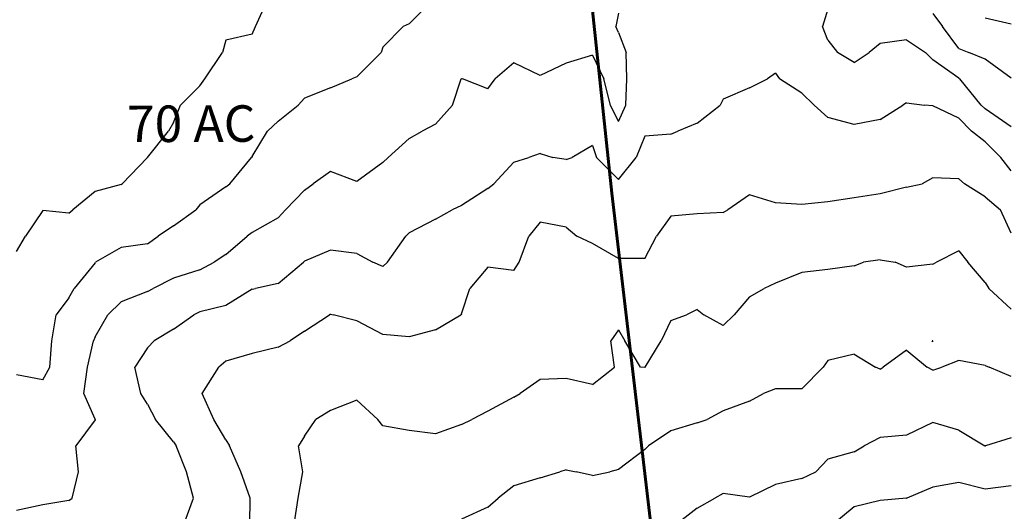
# Model space of a CAD drawing. Extents: x 1617196 to 1629913, y 277167 to 291238.
# Drawn here: x 1623078 to 1624018, y 287537 to 288006 of the extents above; entities that cross this region are included whole.
import ezdxf

# ---------------------------------------------------------------- set-up
doc = ezdxf.new("R2010")
doc.units = 0
doc.header["$LTSCALE"] = 200
doc.header["$MEASUREMENT"] = 0
doc.layers.get('0').update_dxf_attribs({"color": 8, "linetype": 'CONTINUOUS'})
for name, color, linetype in [('1191.000000', 231, 'CONTINUOUS'), ('1193.000000', 225, 'CONTINUOUS'), ('1195.000000', 221, 'CONTINUOUS'), ('1197.000000', 215, 'CONTINUOUS'), ('1199.000000', 211, 'CONTINUOUS'), ('1201.000000', 205, 'CONTINUOUS'), ('1203.000000', 201, 'CONTINUOUS'), ('1205.000000', 195, 'CONTINUOUS'), ('1207.000000', 191, 'CONTINUOUS')]:
    doc.layers.add(name, color=color, linetype=linetype)
doc.layers.add('PROPLINE', color=71, linetype='CONTINUOUS', lineweight=60)
doc.layers.add('T_ACRE', color=50, linetype='CONTINUOUS', lineweight=40)
doc.styles.add('S6', font='romans.shx', dxfattribs={"height": 35})
picture_1 = doc.add_image_def('image1.jpg', size_in_pixel=(2500, 2500))

msp = doc.modelspace()

# ---------------------------------------------------------------- linework, layer by layer
at = {"layer": '1191.000000'}
for p, q in [((1623303.29, 288000, 1191), (1623314.77, 288025, 1191)), ((1624025, 288002.2, 1191), (1624000, 288007.84, 1191)), ((1623300, 287992.49, 1191), (1623303.29, 288000, 1191)), ((1623300, 287992.49, 1191), (1623275, 287986.82, 1191)), ((1623275, 287986.82, 1191), (1623271.81, 287975, 1191)), ((1623254.96, 287950, 1191), (1623271.81, 287975, 1191)), ((1623250, 287943.43, 1191), (1623254.96, 287950, 1191)), ((1623250, 287943.43, 1191), (1623231.61, 287925, 1191)), ((1623225, 287908.35, 1191), (1623231.61, 287925, 1191)), ((1623225, 287908.35, 1191), (1623220.11, 287900, 1191)), ((1623200, 287875, 1191), (1623220.11, 287900, 1191)), ((1623200, 287875, 1191), (1623175.98, 287850, 1191)), ((1623200, 287875, 1191), (1623200, 287875, 1191)), ((1623175, 287849.32, 1191), (1623150, 287842.53, 1191)), ((1623175, 287849.32, 1191), (1623175.98, 287850, 1191)), ((1623150, 287842.53, 1191), (1623128.64, 287825, 1191)), ((1623100, 287824.34, 1191), (1623083.57, 287800, 1191)), ((1623125, 287821.91, 1191), (1623100, 287824.34, 1191)), ((1623125, 287821.91, 1191), (1623128.64, 287825, 1191)), ((1623075, 287785.14, 1191), (1623083.57, 287800, 1191))]:
    msp.add_line(p, q, dxfattribs=at)
at = {"layer": '1193.000000'}
for p, q in [((1623450, 288002.62, 1193), (1623472.49, 288025, 1193)), ((1623950, 288012.23, 1193), (1623959.54, 288000, 1193)), ((1623425, 287980.18, 1193), (1623444.26, 288000, 1193)), ((1623450, 288002.62, 1193), (1623444.26, 288000, 1193)), ((1623975, 287978.97, 1193), (1623959.54, 288000, 1193)), ((1623425, 287980.18, 1193), (1623423.18, 287975, 1193)), ((1623975, 287978.97, 1193), (1623984.42, 287975, 1193)), ((1623400, 287951.99, 1193), (1623423.18, 287975, 1193)), ((1624000, 287968.66, 1193), (1623984.42, 287975, 1193)), ((1624025, 287950.74, 1193), (1624000, 287968.66, 1193)), ((1623375, 287941.41, 1193), (1623395.22, 287950, 1193)), ((1623400, 287951.99, 1193), (1623395.22, 287950, 1193)), ((1623375, 287941.41, 1193), (1623350, 287931.42, 1193)), ((1623350, 287931.42, 1193), (1623344.11, 287925, 1193)), ((1623325, 287909.65, 1193), (1623344.11, 287925, 1193)), ((1623325, 287909.65, 1193), (1623314.77, 287900, 1193)), ((1623300, 287875.85, 1193), (1623314.77, 287900, 1193)), ((1623278.79, 287850, 1193), (1623299.28, 287875, 1193)), ((1623300, 287875.85, 1193), (1623299.28, 287875, 1193)), ((1623275, 287846.91, 1193), (1623250, 287829.84, 1193)), ((1623275, 287846.91, 1193), (1623278.79, 287850, 1193)), ((1623250, 287829.84, 1193), (1623246.19, 287825, 1193)), ((1623225, 287809.75, 1193), (1623246.19, 287825, 1193)), ((1623225, 287809.75, 1193), (1623210.29, 287800, 1193)), ((1623200, 287792.72, 1193), (1623210.29, 287800, 1193)), ((1623200, 287792.72, 1193), (1623175, 287789.11, 1193)), ((1623175, 287789.11, 1193), (1623150.57, 287775, 1193)), ((1623150, 287774.61, 1193), (1623130.18, 287750, 1193)), ((1623150, 287774.61, 1193), (1623150.57, 287775, 1193)), ((1623125, 287741.22, 1193), (1623130.18, 287750, 1193)), ((1623125, 287741.22, 1193), (1623112.96, 287725, 1193)), ((1623108.82, 287700, 1193), (1623112.96, 287725, 1193)), ((1623106.78, 287675, 1193), (1623108.82, 287700, 1193)), ((1623100, 287663.03, 1193), (1623075, 287667.66, 1193)), ((1623100, 287663.03, 1193), (1623106.78, 287675, 1193))]:
    msp.add_line(p, q, dxfattribs=at)
at = {"layer": '1195.000000'}
for p, q in [((1623850, 288016.55, 1195), (1623844.88, 288000, 1195)), ((1623650, 288012.54, 1195), (1623647.35, 288000, 1195)), ((1623650, 287994.09, 1195), (1623647.35, 288000, 1195)), ((1623850, 287986.76, 1195), (1623844.88, 288000, 1195)), ((1623650, 287994.09, 1195), (1623657.38, 287975, 1195)), ((1623850, 287986.76, 1195), (1623859.08, 287975, 1195)), ((1623900, 287983.58, 1195), (1623889.25, 287975, 1195)), ((1623925, 287987.23, 1195), (1623900, 287983.58, 1195)), ((1623925, 287987.23, 1195), (1623943.13, 287975, 1195)), ((1623625, 287972.73, 1195), (1623600, 287965.05, 1195)), ((1623625, 287972.73, 1195), (1623635.86, 287950, 1195)), ((1623657.88, 287950, 1195), (1623657.38, 287975, 1195)), ((1623875, 287965.62, 1195), (1623859.08, 287975, 1195)), ((1623875, 287965.62, 1195), (1623889.25, 287975, 1195)), ((1623950, 287968.06, 1195), (1623943.13, 287975, 1195)), ((1623550, 287965.34, 1195), (1623532.27, 287950, 1195)), ((1623575, 287953.27, 1195), (1623550, 287965.34, 1195)), ((1623600, 287965.05, 1195), (1623575, 287953.27, 1195)), ((1623975, 287950.56, 1195), (1623950, 287968.06, 1195)), ((1623491.5, 287925, 1195), (1623499.77, 287950, 1195)), ((1623500, 287950.19, 1195), (1623499.77, 287950, 1195)), ((1623500, 287950.19, 1195), (1623500.87, 287950, 1195)), ((1623525, 287940.51, 1195), (1623500.87, 287950, 1195)), ((1623525, 287940.51, 1195), (1623532.27, 287950, 1195)), ((1623642.33, 287925, 1195), (1623635.86, 287950, 1195)), ((1623657.02, 287925, 1195), (1623657.88, 287950, 1195)), ((1623975, 287950.56, 1195), (1623975.9, 287950, 1195)), ((1623996.47, 287925, 1195), (1623975.9, 287950, 1195)), ((1623475, 287906.68, 1195), (1623491.5, 287925, 1195)), ((1623650, 287909.44, 1195), (1623642.33, 287925, 1195)), ((1623650, 287909.44, 1195), (1623657.02, 287925, 1195)), ((1624000, 287921.37, 1195), (1623996.47, 287925, 1195)), ((1624025, 287904.14, 1195), (1624000, 287921.37, 1195)), ((1623475, 287906.68, 1195), (1623462.39, 287900, 1195)), ((1623450, 287893.12, 1195), (1623462.39, 287900, 1195)), ((1623450, 287893.12, 1195), (1623430, 287875, 1195)), ((1623425, 287870.08, 1195), (1623430, 287875, 1195)), ((1623425, 287870.08, 1195), (1623400, 287852.07, 1195)), ((1623375, 287861.52, 1195), (1623358.45, 287850, 1195)), ((1623400, 287852.07, 1195), (1623375, 287861.52, 1195)), ((1623350, 287843.87, 1195), (1623358.45, 287850, 1195)), ((1623350, 287843.87, 1195), (1623331.89, 287825, 1195)), ((1623325, 287817.48, 1195), (1623331.89, 287825, 1195)), ((1623325, 287817.48, 1195), (1623300, 287803.48, 1195)), ((1623275, 287782.41, 1195), (1623295.19, 287800, 1195)), ((1623300, 287803.48, 1195), (1623295.19, 287800, 1195)), ((1623275, 287782.41, 1195), (1623263.72, 287775, 1195)), ((1623250, 287767.96, 1195), (1623263.72, 287775, 1195)), ((1623250, 287767.96, 1195), (1623225, 287759.75, 1195)), ((1623225, 287759.75, 1195), (1623205.62, 287750, 1195)), ((1623200, 287747.2, 1195), (1623175, 287737.28, 1195)), ((1623200, 287747.2, 1195), (1623205.62, 287750, 1195)), ((1623175, 287737.28, 1195), (1623162.19, 287725, 1195)), ((1623150, 287703.91, 1195), (1623162.19, 287725, 1195)), ((1623142.8, 287675, 1195), (1623148.66, 287700, 1195)), ((1623150, 287703.91, 1195), (1623148.66, 287700, 1195)), ((1623139.38, 287650, 1195), (1623142.8, 287675, 1195)), ((1623150, 287625.3, 1195), (1623139.38, 287650, 1195)), ((1623150, 287624.73, 1195), (1623131.49, 287600, 1195)), ((1623150, 287625.3, 1195), (1623150.18, 287625, 1195)), ((1623150, 287624.73, 1195), (1623150.18, 287625, 1195)), ((1623134.33, 287575, 1195), (1623131.49, 287600, 1195)), ((1623128.1, 287550, 1195), (1623134.33, 287575, 1195)), ((1623125, 287547.88, 1195), (1623100, 287543.49, 1195)), ((1623125, 287547.88, 1195), (1623128.1, 287550, 1195)), ((1623100, 287543.49, 1195), (1623075, 287538.17, 1195))]:
    msp.add_line(p, q, dxfattribs=at)
at = {"layer": '1197.000000'}
for p, q in [((1623775, 287941.56, 1197), (1623792.29, 287950, 1197)), ((1623800, 287955.47, 1197), (1623792.29, 287950, 1197)), ((1623800, 287955.47, 1197), (1623803.77, 287950, 1197)), ((1623825, 287936.2, 1197), (1623803.77, 287950, 1197)), ((1623775, 287941.56, 1197), (1623750, 287930.5, 1197)), ((1623825, 287936.2, 1197), (1623836.73, 287925, 1197)), ((1623725, 287907.86, 1197), (1623746.99, 287925, 1197)), ((1623750, 287930.5, 1197), (1623746.99, 287925, 1197)), ((1623850, 287913.22, 1197), (1623836.73, 287925, 1197)), ((1623900, 287911.11, 1197), (1623921.43, 287925, 1197)), ((1623925, 287927.17, 1197), (1623921.43, 287925, 1197)), ((1623925, 287927.17, 1197), (1623942.12, 287925, 1197)), ((1623950, 287924.09, 1197), (1623942.12, 287925, 1197)), ((1623975, 287912.59, 1197), (1623950, 287924.09, 1197)), ((1623875, 287906.33, 1197), (1623850, 287913.22, 1197)), ((1623975, 287912.59, 1197), (1623987, 287900, 1197)), ((1623725, 287907.86, 1197), (1623706.74, 287900, 1197)), ((1623900, 287911.11, 1197), (1623875, 287906.33, 1197)), ((1623675, 287895.29, 1197), (1623666.65, 287875, 1197)), ((1623700, 287897.22, 1197), (1623675, 287895.29, 1197)), ((1623700, 287897.22, 1197), (1623706.74, 287900, 1197)), ((1624000, 287889.83, 1197), (1623987, 287900, 1197)), ((1623625, 287886.55, 1197), (1623605.76, 287875, 1197)), ((1623625, 287886.55, 1197), (1623629.04, 287875, 1197)), ((1624000, 287889.83, 1197), (1624015.07, 287875, 1197)), ((1623550, 287870.66, 1197), (1623564.32, 287875, 1197)), ((1623575, 287878.87, 1197), (1623564.32, 287875, 1197)), ((1623575, 287878.87, 1197), (1623587.25, 287875, 1197)), ((1623600, 287873.09, 1197), (1623587.25, 287875, 1197)), ((1623600, 287873.09, 1197), (1623605.76, 287875, 1197)), ((1623650, 287854.09, 1197), (1623629.04, 287875, 1197)), ((1623650, 287854.09, 1197), (1623666.65, 287875, 1197)), ((1624025, 287862.24, 1197), (1624015.07, 287875, 1197)), ((1623550, 287870.66, 1197), (1623530.82, 287850, 1197)), ((1623525, 287845.27, 1197), (1623530.82, 287850, 1197)), ((1623525, 287845.27, 1197), (1623500, 287829.24, 1197)), ((1623500, 287829.24, 1197), (1623491.04, 287825, 1197)), ((1623475, 287816.28, 1197), (1623491.04, 287825, 1197)), ((1623475, 287816.28, 1197), (1623450, 287803.24, 1197)), ((1623429.45, 287775, 1197), (1623446.7, 287800, 1197)), ((1623450, 287803.24, 1197), (1623446.7, 287800, 1197)), ((1623375, 287786.69, 1197), (1623350, 287775.98, 1197)), ((1623400, 287783.47, 1197), (1623375, 287786.69, 1197)), ((1623400, 287783.47, 1197), (1623415.33, 287775, 1197)), ((1623325, 287754.83, 1197), (1623349, 287775, 1197)), ((1623350, 287775.98, 1197), (1623349, 287775, 1197)), ((1623425, 287771.03, 1197), (1623415.33, 287775, 1197)), ((1623425, 287771.03, 1197), (1623429.45, 287775, 1197)), ((1623325, 287754.83, 1197), (1623303.27, 287750, 1197)), ((1623300, 287749.37, 1197), (1623275, 287733.81, 1197)), ((1623300, 287749.37, 1197), (1623303.27, 287750, 1197)), ((1623275, 287733.81, 1197), (1623250, 287727.66, 1197)), ((1623225, 287711.34, 1197), (1623244.18, 287725, 1197)), ((1623250, 287727.66, 1197), (1623244.18, 287725, 1197)), ((1623225, 287711.34, 1197), (1623206.41, 287700, 1197)), ((1623200, 287693.32, 1197), (1623206.41, 287700, 1197)), ((1623200, 287693.32, 1197), (1623187.86, 287675, 1197)), ((1623193.86, 287650, 1197), (1623187.86, 287675, 1197)), ((1623200, 287639.72, 1197), (1623193.86, 287650, 1197)), ((1623200, 287639.72, 1197), (1623207.81, 287625, 1197)), ((1623225, 287603.6, 1197), (1623207.81, 287625, 1197)), ((1623225, 287603.6, 1197), (1623227.43, 287600, 1197)), ((1623237.45, 287575, 1197), (1623227.43, 287600, 1197)), ((1623244.16, 287550, 1197), (1623237.45, 287575, 1197)), ((1623234.71, 287525, 1197), (1623244.16, 287550, 1197))]:
    msp.add_line(p, q, dxfattribs=at)
at = {"layer": '1199.000000'}
for p, q in [((1623950, 287855.67, 1199), (1623939.84, 287850, 1199)), ((1623975, 287854.71, 1199), (1623950, 287855.67, 1199)), ((1623925, 287846.76, 1199), (1623900, 287840.17, 1199)), ((1623925, 287846.76, 1199), (1623939.84, 287850, 1199)), ((1623975, 287854.71, 1199), (1623980.43, 287850, 1199)), ((1624000, 287837.48, 1199), (1623980.43, 287850, 1199)), ((1623775, 287839.23, 1199), (1623754.33, 287825, 1199)), ((1623800, 287831.81, 1199), (1623775, 287839.23, 1199)), ((1623900, 287840.17, 1199), (1623875, 287836.37, 1199)), ((1624000, 287837.48, 1199), (1624014.73, 287825, 1199)), ((1623825, 287830.22, 1199), (1623800, 287831.81, 1199)), ((1623850, 287832.72, 1199), (1623825, 287830.22, 1199)), ((1623875, 287836.37, 1199), (1623850, 287832.72, 1199)), ((1623700, 287819.07, 1199), (1623686.35, 287800, 1199)), ((1623725, 287821.33, 1199), (1623700, 287819.07, 1199)), ((1623750, 287822.37, 1199), (1623725, 287821.33, 1199)), ((1623750, 287822.37, 1199), (1623754.33, 287825, 1199)), ((1624025, 287802.86, 1199), (1624014.73, 287825, 1199)), ((1623575, 287813.19, 1199), (1623564.45, 287800, 1199)), ((1623600, 287808.35, 1199), (1623575, 287813.19, 1199)), ((1623555.06, 287775, 1199), (1623564.45, 287800, 1199)), ((1623600, 287808.35, 1199), (1623610.2, 287800, 1199)), ((1623625, 287793.08, 1199), (1623610.2, 287800, 1199)), ((1623675, 287778.47, 1199), (1623686.35, 287800, 1199)), ((1623650, 287778.61, 1199), (1623625, 287793.08, 1199)), ((1623550, 287767.15, 1199), (1623555.06, 287775, 1199)), ((1623675, 287778.47, 1199), (1623650, 287778.61, 1199)), ((1623525, 287770.35, 1199), (1623508.1, 287750, 1199)), ((1623550, 287767.15, 1199), (1623525, 287770.35, 1199)), ((1623500, 287725.8, 1199), (1623508.1, 287750, 1199)), ((1623350, 287709.45, 1199), (1623373.93, 287725, 1199)), ((1623375, 287725.5, 1199), (1623373.93, 287725, 1199)), ((1623375, 287725.5, 1199), (1623377.43, 287725, 1199)), ((1623400, 287719.29, 1199), (1623377.43, 287725, 1199)), ((1623475, 287710.55, 1199), (1623499.25, 287725, 1199)), ((1623500, 287725.8, 1199), (1623499.25, 287725, 1199)), ((1623425, 287706.08, 1199), (1623400, 287719.29, 1199)), ((1623350, 287709.45, 1199), (1623336.39, 287700, 1199)), ((1623450, 287703.95, 1199), (1623425, 287706.08, 1199)), ((1623475, 287710.55, 1199), (1623450, 287703.95, 1199)), ((1623325, 287694.14, 1199), (1623336.39, 287700, 1199)), ((1623300, 287688.06, 1199), (1623275, 287680.8, 1199)), ((1623325, 287694.14, 1199), (1623300, 287688.06, 1199)), ((1623275, 287680.8, 1199), (1623268.06, 287675, 1199)), ((1623252.44, 287650, 1199), (1623268.06, 287675, 1199)), ((1623263.43, 287625, 1199), (1623252.44, 287650, 1199)), ((1623275, 287605.63, 1199), (1623263.43, 287625, 1199)), ((1623275, 287605.63, 1199), (1623278.28, 287600, 1199)), ((1623289.11, 287575, 1199), (1623278.28, 287600, 1199)), ((1623298.13, 287550, 1199), (1623289.11, 287575, 1199)), ((1623297.71, 287525, 1199), (1623298.13, 287550, 1199))]:
    msp.add_line(p, q, dxfattribs=at)
at = {"layer": '1201.000000'}
for p, q in [((1623975, 287785.79, 1201), (1623953.62, 287775, 1201)), ((1623975, 287785.79, 1201), (1623983.7, 287775, 1201)), ((1623875, 287771.68, 1201), (1623850, 287768.04, 1201)), ((1623875, 287771.68, 1201), (1623883.95, 287775, 1201)), ((1623900, 287777.37, 1201), (1623883.95, 287775, 1201)), ((1623900, 287777.37, 1201), (1623914.25, 287775, 1201)), ((1623925, 287770.2, 1201), (1623914.25, 287775, 1201)), ((1623950, 287773.27, 1201), (1623925, 287770.2, 1201)), ((1623950, 287773.27, 1201), (1623953.62, 287775, 1201)), ((1624000, 287755.75, 1201), (1623983.7, 287775, 1201)), ((1623825, 287765.41, 1201), (1623800, 287755.02, 1201)), ((1623850, 287768.04, 1201), (1623825, 287765.41, 1201)), ((1623800, 287755.02, 1201), (1623788.9, 287750, 1201)), ((1624000, 287755.75, 1201), (1624003.59, 287750, 1201)), ((1623775, 287742.07, 1201), (1623788.9, 287750, 1201)), ((1624025, 287730.38, 1201), (1624003.59, 287750, 1201)), ((1623775, 287742.07, 1201), (1623760.5, 287725, 1201)), ((1623700, 287719.49, 1201), (1623714.97, 287725, 1201)), ((1623725, 287729.88, 1201), (1623714.97, 287725, 1201)), ((1623725, 287729.88, 1201), (1623731.59, 287725, 1201)), ((1623750, 287714.63, 1201), (1623731.59, 287725, 1201)), ((1623750, 287714.63, 1201), (1623760.5, 287725, 1201)), ((1623700, 287719.49, 1201), (1623690.54, 287700, 1201)), ((1623650, 287710.71, 1201), (1623642.75, 287700, 1201)), ((1623650, 287710.71, 1201), (1623656.05, 287700, 1201)), ((1623646.18, 287675, 1201), (1623642.75, 287700, 1201)), ((1623671.02, 287675, 1201), (1623656.05, 287700, 1201)), ((1623675.35, 287675, 1201), (1623690.54, 287700, 1201)), ((1623625, 287658.45, 1201), (1623646.18, 287675, 1201)), ((1623675, 287674.6, 1201), (1623671.02, 287675, 1201)), ((1623675, 287674.6, 1201), (1623675.35, 287675, 1201)), ((1623575, 287663.06, 1201), (1623556.06, 287650, 1201)), ((1623600, 287664.16, 1201), (1623575, 287663.06, 1201)), ((1623625, 287658.45, 1201), (1623600, 287664.16, 1201)), ((1623550, 287646.22, 1201), (1623556.06, 287650, 1201)), ((1623400, 287643.47, 1201), (1623375, 287633.73, 1201)), ((1623400, 287643.47, 1201), (1623420.14, 287625, 1201)), ((1623550, 287646.22, 1201), (1623525, 287632.87, 1201)), ((1623375, 287633.73, 1201), (1623360.94, 287625, 1201)), ((1623525, 287632.87, 1201), (1623509.96, 287625, 1201)), ((1623350, 287609.2, 1201), (1623360.94, 287625, 1201)), ((1623425, 287619.12, 1201), (1623420.14, 287625, 1201)), ((1623500, 287620.22, 1201), (1623509.96, 287625, 1201)), ((1623450, 287614.4, 1201), (1623425, 287619.12, 1201)), ((1623475, 287611.41, 1201), (1623450, 287614.4, 1201)), ((1623500, 287620.22, 1201), (1623475, 287611.41, 1201)), ((1623350, 287609.2, 1201), (1623344.29, 287600, 1201)), ((1623348.46, 287575, 1201), (1623344.29, 287600, 1201)), ((1623343.95, 287550, 1201), (1623348.46, 287575, 1201)), ((1623340.07, 287525, 1201), (1623343.95, 287550, 1201))]:
    msp.add_line(p, q, dxfattribs=at)
at = {"layer": '1203.000000'}
for p, q in [((1623950, 287700.12, 1203), (1623949.51, 287700, 1203)), ((1623950, 287699.04, 1203), (1623949.51, 287700, 1203)), ((1623950, 287700.12, 1203), (1623950.18, 287700, 1203)), ((1623950, 287699.04, 1203), (1623950.18, 287700, 1203)), ((1623875, 287687.44, 1203), (1623850, 287681.42, 1203)), ((1623875, 287687.44, 1203), (1623895.31, 287675, 1203)), ((1623925, 287691.16, 1203), (1623902.77, 287675, 1203)), ((1623925, 287691.16, 1203), (1623944.66, 287675, 1203)), ((1623850, 287681.42, 1203), (1623845.37, 287675, 1203)), ((1623975, 287681.21, 1203), (1623958.9, 287675, 1203)), ((1624000, 287676.69, 1203), (1623975, 287681.21, 1203)), ((1623825, 287654.39, 1203), (1623845.37, 287675, 1203)), ((1623900, 287673.09, 1203), (1623895.31, 287675, 1203)), ((1623900, 287673.09, 1203), (1623902.77, 287675, 1203)), ((1623950, 287672.02, 1203), (1623944.66, 287675, 1203)), ((1623950, 287672.02, 1203), (1623958.9, 287675, 1203)), ((1624000, 287676.69, 1203), (1624004.09, 287675, 1203)), ((1624025, 287666.02, 1203), (1624004.09, 287675, 1203)), ((1623775, 287642.39, 1203), (1623788.31, 287650, 1203)), ((1623800, 287654.29, 1203), (1623788.31, 287650, 1203)), ((1623825, 287654.39, 1203), (1623800, 287654.29, 1203)), ((1623775, 287642.39, 1203), (1623750, 287633.22, 1203)), ((1623750, 287633.22, 1203), (1623734.58, 287625, 1203)), ((1623725, 287622, 1203), (1623700, 287614.32, 1203)), ((1623725, 287622, 1203), (1623734.58, 287625, 1203)), ((1623700, 287614.32, 1203), (1623678.66, 287600, 1203)), ((1623675, 287596.31, 1203), (1623650, 287577.29, 1203)), ((1623675, 287596.31, 1203), (1623678.66, 287600, 1203)), ((1623575, 287569.48, 1203), (1623593.8, 287575, 1203)), ((1623600, 287577.17, 1203), (1623593.8, 287575, 1203)), ((1623600, 287577.17, 1203), (1623609.4, 287575, 1203)), ((1623625, 287571.61, 1203), (1623609.4, 287575, 1203)), ((1623625, 287571.61, 1203), (1623641.52, 287575, 1203)), ((1623650, 287577.29, 1203), (1623641.52, 287575, 1203)), ((1623575, 287569.48, 1203), (1623550, 287561.73, 1203)), ((1623550, 287561.73, 1203), (1623535.05, 287550, 1203)), ((1623525, 287541.28, 1203), (1623535.05, 287550, 1203)), ((1623525, 287541.28, 1203), (1623500, 287529.93, 1203))]:
    msp.add_line(p, q, dxfattribs=at)
at = {"layer": '1205.000000'}
for p, q in [((1623950, 287622.34, 1205), (1623925, 287610.08, 1205)), ((1623975, 287614.79, 1205), (1623950, 287622.34, 1205)), ((1623975, 287614.79, 1205), (1623999.77, 287600, 1205)), ((1623900, 287607.79, 1205), (1623884.53, 287600, 1205)), ((1623925, 287610.08, 1205), (1623900, 287607.79, 1205)), ((1624025, 287607.49, 1205), (1624000.53, 287600, 1205)), ((1623875, 287594.34, 1205), (1623850, 287587.36, 1205)), ((1623875, 287594.34, 1205), (1623884.53, 287600, 1205)), ((1624000, 287599.87, 1205), (1623999.77, 287600, 1205)), ((1624000, 287599.87, 1205), (1624000.53, 287600, 1205)), ((1623850, 287587.36, 1205), (1623838.45, 287575, 1205)), ((1623825, 287568.87, 1205), (1623838.45, 287575, 1205)), ((1623825, 287568.87, 1205), (1623800, 287562.93, 1205)), ((1623800, 287562.93, 1205), (1623775, 287550.9, 1205)), ((1623725, 287540.58, 1205), (1623741.88, 287550, 1205)), ((1623750, 287554.61, 1205), (1623741.88, 287550, 1205)), ((1623775, 287550.9, 1205), (1623750, 287554.61, 1205)), ((1623725, 287540.58, 1205), (1623704.92, 287525, 1205))]:
    msp.add_line(p, q, dxfattribs=at)
at = {"layer": '1207.000000'}
for p, q in [((1623975, 287565.09, 1207), (1623950, 287560.57, 1207)), ((1624000, 287558.52, 1207), (1623975, 287565.09, 1207)), ((1623950, 287560.57, 1207), (1623925.29, 287550, 1207)), ((1624025, 287561.9, 1207), (1624000, 287558.52, 1207)), ((1623900, 287547.68, 1207), (1623875, 287541.69, 1207)), ((1623925, 287549.89, 1207), (1623900, 287547.68, 1207)), ((1623925, 287549.89, 1207), (1623925.29, 287550, 1207)), ((1623875, 287541.69, 1207), (1623854.62, 287525, 1207))]:
    msp.add_line(p, q, dxfattribs=at)
at = {"layer": 'PROPLINE'}
msp.add_lwpolyline([(1623524.98, 288900.5), (1623590.58, 288339.93), (1623643.49, 287840.89), (1623696.7, 287389.89), (1624398.08, 287482.6)], dxfattribs=at)

# ---------------------------------------------------------------- texts
at = {"layer": 'T_ACRE', "style": 'S6'}
msp.add_text('70 AC', height=34.843, rotation=0.18416, dxfattribs=at).set_placement((1623180.59, 287889.58))

# ---------------------------------------------------------------- referenced raster images: frames only (the image files are external)
image = msp.add_image(picture_1, insert=(1618529, 280022), size_in_units=(10000, 10000))
image.dxf.flags = 7

doc.saveas('drawing.dxf')
